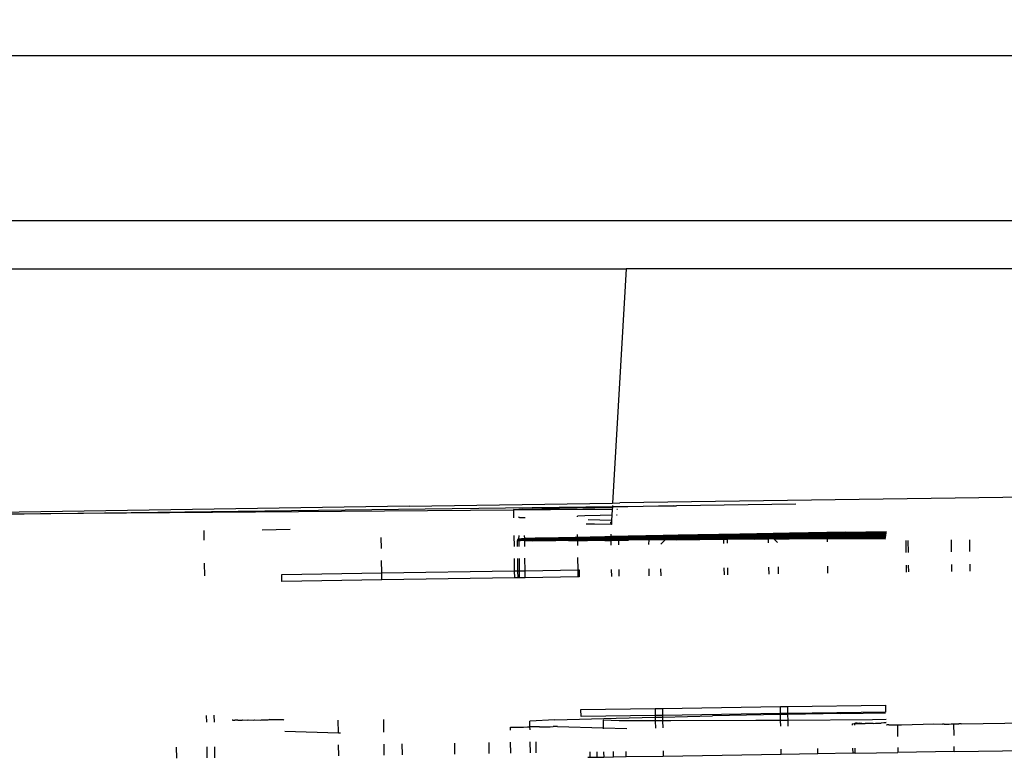
# Model space of a CAD drawing. Units: millimetres. Extents: x -9042 to 9959, y -7268 to 6583.
# Drawn here: x 1190 to 1257, y -3165 to -3115 of the extents above; entities that cross this region are included whole.
import ezdxf

# ---------------------------------------------------------------- set-up
doc = ezdxf.new("R2010")
doc.units = ezdxf.units.MM
doc.styles.add('arial', font='arial.ttf')
doc.dimstyles.new('IS_1-50(mm)', dxfattribs={"dimtxt": 100, "dimasz": 100, "dimexe": 10, "dimexo": 50, "dimgap": 10, "dimtad": 1, "dimdec": 0, "dimrnd": 0.5, "dimzin": 0, "dimtxsty": 'arial', "dimcen": 50, "dimclrd": 256, "dimclre": 256, "dimclrt": 256, "dimadec": 1, "dimazin": 0, "dimtfac": 1, "dimtdec": 0, "dimtmove": 0, "dimatfit": 3, "dimfxl": 0, "dimtolj": 1, "dimtzin": 0, "dimlwd": -1, "dimlwe": -1, "dimarcsym": 0})

# ---------------------------------------------------------------- blocks, each defined once
blk = doc.blocks.new('*D3')
at = {"transparency": 16777216}
for p, q in [((-5366.712, -2084.617), (-5366.712, -5262.927)), ((6084.033, -2084.617), (6084.033, -5262.927)), ((-5266.712, -5252.927), (5984.033, -5252.927))]:
    blk.add_line(p, q, dxfattribs=at)
for points in [[(-5266.712, -5236.26), (-5266.712, -5269.594), (-5366.712, -5252.927)], [(5984.033, -5236.26), (5984.033, -5269.594), (6084.033, -5252.927)]]:
    blk.add_solid(points, dxfattribs=at)
at = {"layer": 'Defpoints', "color": 0, "transparency": 16777216}
for p in [(-5366.712, -2034.617), (6084.033, -2034.617), (6084.033, -5252.927)]:
    blk.add_point(p, dxfattribs=at)
at = {"transparency": 16777216, "insert": (358.661, -5191.87), "char_height": 100, "attachment_point": 5, "style": 'arial'}
blk.add_mtext('\\A1;11451', dxfattribs=at)
blk = doc.blocks.new('*D5')
at = {"transparency": 16777216}
for p, q in [((-3866.803, -2019.857), (-3866.803, -3461.46)), ((4584.021, -2019.857), (4584.021, -3461.46)), ((-3766.803, -3451.46), (4484.021, -3451.46))]:
    blk.add_line(p, q, dxfattribs=at)
for points in [[(-3766.803, -3434.793), (-3766.803, -3468.127), (-3866.803, -3451.46)], [(4484.021, -3434.793), (4484.021, -3468.127), (4584.021, -3451.46)]]:
    blk.add_solid(points, dxfattribs=at)
at = {"layer": 'Defpoints', "color": 0, "transparency": 16777216}
for p in [(-3866.803, -1969.857), (4584.021, -1969.857), (4584.021, -3451.46)]:
    blk.add_point(p, dxfattribs=at)
at = {"transparency": 16777216, "insert": (358.609, -3390.403), "char_height": 100, "attachment_point": 5, "style": 'arial'}
blk.add_mtext('\\A1;8451', dxfattribs=at)
blk = doc.blocks.new('*D6')
at = {"transparency": 16777216}
for p, q in [((578.712, 3877.723), (5174.024, 3877.723)), ((5164.024, 3777.723), (5164.024, -3057.74)), ((2121.466, -3157.74), (5174.024, -3157.74))]:
    blk.add_line(p, q, dxfattribs=at)
for points in [[(5147.358, 3777.723), (5180.691, 3777.723), (5164.024, 3877.723)], [(5147.358, -3057.74), (5180.691, -3057.74), (5164.024, -3157.74)]]:
    blk.add_solid(points, dxfattribs=at)
at = {"layer": 'Defpoints', "color": 0, "transparency": 16777216}
for p in [(528.712, 3877.723), (2071.466, -3157.74), (5164.024, -3157.74)]:
    blk.add_point(p, dxfattribs=at)
at = {"transparency": 16777216, "insert": (5102.933, 359.991), "char_height": 100, "attachment_point": 5, "rotation": 90, "style": 'arial'}
blk.add_mtext('\\A1;7036', dxfattribs=at)

msp = doc.modelspace()

# ---------------------------------------------------------------- linework, layer by layer
for p, q in [((2012.726, -3117.064), (997.341, -3117.064)), ((2017.971, -3128.267), (997.309, -3128.267)), ((1169.485, -3131.503), (1231.35, -3131.503)), ((1231.35, -3131.503), (1230.426, -3147.404)), ((1270.965, -3131.503), (1231.35, -3131.503)), ((1396.909, -3145.061), (1230.924, -3147.377)), ((1216.64, -3147.594), (1174.273, -3148.265)), ((1186.987, -3148.16), (1230.413, -3147.622)), ((1216.64, -3147.594), (1230.426, -3147.404)), ((1225.624, -3147.762), (1230.411, -3147.66)), ((1230.411, -3147.66), (1230.402, -3147.819)), ((1234.577, -3147.574), (1230.411, -3147.66)), ((1230.413, -3147.622), (1230.411, -3147.66)), ((1230.417, -3147.556), (1230.413, -3147.622)), ((1230.413, -3147.622), (1234.577, -3147.574)), ((1230.426, -3147.404), (1230.924, -3147.377)), ((1234.577, -3147.574), (1234.755, -3147.57)), ((1242.851, -3147.472), (1234.755, -3147.57)), ((1223.707, -3147.875), (1186.987, -3148.16)), ((1223.826, -3147.844), (1223.706, -3147.826)), ((1223.706, -3147.826), (1223.707, -3147.875)), ((1224.668, -3147.851), (1223.707, -3147.875)), ((1223.707, -3147.875), (1223.714, -3148.383)), ((1224.31, -3147.799), (1223.826, -3147.844)), ((1224.668, -3147.851), (1223.826, -3147.844)), ((1224.121, -3148.36), (1224.042, -3148.343)), ((1224.042, -3148.343), (1224.043, -3148.378)), ((1224.121, -3148.36), (1224.494, -3148.371)), ((1224.31, -3147.799), (1225.624, -3147.762)), ((1226.211, -3147.849), (1224.668, -3147.851)), ((1228.415, -3147.836), (1226.211, -3147.849)), ((1228.533, -3148.268), (1228.034, -3148.29)), ((1228.035, -3148.317), (1228.034, -3148.29)), ((1230.402, -3147.819), (1228.415, -3147.836)), ((1229.586, -3148.239), (1228.533, -3148.268)), ((1230.378, -3148.221), (1229.586, -3148.239)), ((1230.378, -3148.221), (1230.359, -3148.548)), ((1230.402, -3147.819), (1230.378, -3148.221)), ((1230.726, -3148.213), (1230.694, -3148.214)), ((1230.751, -3147.817), (1230.71, -3147.817)), ((1229.195, -3148.827), (1228.631, -3148.832)), ((1228.765, -3148.5), (1230.359, -3148.548)), ((1230.315, -3148.834), (1229.195, -3148.827)), ((1230.315, -3148.834), (1230.313, -3148.675)), ((1230.352, -3148.676), (1230.313, -3148.675)), ((1230.343, -3148.834), (1230.315, -3148.834)), ((1230.352, -3148.676), (1230.343, -3148.834)), ((1230.359, -3148.548), (1230.352, -3148.676)), ((1202.743, -3149.915), (1202.734, -3149.258)), ((1206.66, -3149.196), (1208.559, -3149.171)), ((1214.75, -3150.474), (1214.74, -3149.73)), ((1223.73, -3149.593), (1223.74, -3150.337)), ((1224.059, -3149.588), (1224.053, -3149.831)), ((1224.463, -3149.802), (1224.46, -3149.581)), ((1225.148, -3149.797), (1226.749, -3149.758)), ((1226.762, -3149.749), (1225.162, -3149.788)), ((1226.777, -3149.743), (1225.178, -3149.782)), ((1225.194, -3149.779), (1226.792, -3149.739)), ((1226.8, -3149.739), (1225.203, -3149.778)), ((1227.872, -3149.758), (1226.727, -3149.782)), ((1226.737, -3149.769), (1227.881, -3149.744)), ((1227.903, -3149.726), (1226.749, -3149.758)), ((1227.892, -3149.734), (1226.749, -3149.758)), ((1227.905, -3149.724), (1226.762, -3149.749)), ((1227.919, -3149.718), (1226.777, -3149.743)), ((1226.777, -3149.743), (1227.916, -3149.72)), ((1226.792, -3149.739), (1227.934, -3149.715)), ((1226.792, -3149.739), (1227.929, -3149.716)), ((1226.8, -3149.739), (1228.053, -3149.712)), ((1234.822, -3149.655), (1227.858, -3149.8)), ((1227.858, -3149.806), (1234.821, -3149.661)), ((1227.86, -3149.789), (1234.824, -3149.644)), ((1234.825, -3149.64), (1227.861, -3149.784)), ((1234.829, -3149.628), (1227.865, -3149.773)), ((1234.83, -3149.625), (1227.866, -3149.77)), ((1227.872, -3149.758), (1234.836, -3149.613)), ((1234.845, -3149.6), (1227.881, -3149.744)), ((1227.892, -3149.734), (1234.855, -3149.59)), ((1227.903, -3149.726), (1234.867, -3149.582)), ((1234.869, -3149.58), (1227.905, -3149.724)), ((1227.916, -3149.72), (1234.879, -3149.575)), ((1234.883, -3149.574), (1227.919, -3149.718)), ((1234.892, -3149.572), (1227.929, -3149.716)), ((1227.934, -3149.715), (1234.898, -3149.571)), ((1228.053, -3149.712), (1228.051, -3149.526)), ((1228.053, -3149.712), (1230.294, -3149.665)), ((1228.055, -3149.811), (1228.053, -3149.712)), ((1228.055, -3149.811), (1230.289, -3149.755)), ((1230.294, -3149.665), (1230.289, -3149.755)), ((1230.289, -3149.755), (1230.328, -3149.753)), ((1230.305, -3149.493), (1230.294, -3149.665)), ((1236.228, -3149.543), (1230.294, -3149.665)), ((1230.328, -3149.753), (1230.632, -3149.735)), ((1230.329, -3149.819), (1230.328, -3149.753)), ((1230.814, -3149.729), (1230.632, -3149.735)), ((1231.587, -3149.707), (1230.814, -3149.729)), ((1230.814, -3149.729), (1230.815, -3149.814)), ((1231.587, -3149.707), (1232.877, -3149.678)), ((1231.587, -3149.707), (1232.878, -3149.711)), ((1232.877, -3149.678), (1234.301, -3149.648)), ((1232.878, -3149.711), (1232.877, -3149.678)), ((1232.879, -3149.795), (1232.878, -3149.711)), ((1232.878, -3149.711), (1234.146, -3149.718)), ((1234.081, -3149.784), (1234.146, -3149.718)), ((1237.295, -3149.752), (1234.081, -3149.784)), ((1234.205, -3149.714), (1234.146, -3149.718)), ((1234.298, -3149.701), (1234.205, -3149.714)), ((1234.301, -3149.648), (1234.298, -3149.701)), ((1234.368, -3149.71), (1234.298, -3149.701)), ((1238.209, -3149.567), (1234.301, -3149.648)), ((1234.368, -3149.71), (1234.467, -3149.708)), ((1234.467, -3149.708), (1234.522, -3149.71)), ((1234.522, -3149.71), (1234.631, -3149.704)), ((1234.631, -3149.704), (1234.821, -3149.671)), ((1234.631, -3149.704), (1234.986, -3149.697)), ((1234.793, -3149.781), (1237.277, -3149.756)), ((1234.803, -3149.777), (1237.288, -3149.753)), ((1234.821, -3149.661), (1236.148, -3149.635)), ((1236.148, -3149.644), (1234.821, -3149.671)), ((1236.148, -3149.635), (1234.822, -3149.655)), ((1234.824, -3149.644), (1236.15, -3149.618)), ((1236.15, -3149.618), (1234.825, -3149.64)), ((1234.829, -3149.628), (1236.155, -3149.602)), ((1234.83, -3149.625), (1236.155, -3149.602)), ((1236.162, -3149.587), (1234.836, -3149.613)), ((1234.845, -3149.6), (1236.17, -3149.573)), ((1236.181, -3149.562), (1234.855, -3149.59)), ((1234.867, -3149.582), (1236.181, -3149.562)), ((1236.193, -3149.553), (1234.869, -3149.58)), ((1236.206, -3149.547), (1234.879, -3149.575)), ((1236.206, -3149.547), (1234.883, -3149.574)), ((1234.892, -3149.572), (1236.22, -3149.544)), ((1236.22, -3149.544), (1234.898, -3149.571)), ((1234.986, -3149.697), (1235.24, -3149.712)), ((1235.24, -3149.712), (1235.421, -3149.689)), ((1235.421, -3149.689), (1235.924, -3149.681)), ((1236.479, -3149.672), (1235.924, -3149.681)), ((1236.429, -3149.707), (1235.924, -3149.681)), ((1237.48, -3149.619), (1236.148, -3149.644)), ((1236.15, -3149.618), (1239.019, -3149.565)), ((1239.023, -3149.548), (1236.155, -3149.602)), ((1239.029, -3149.533), (1236.162, -3149.587)), ((1236.17, -3149.573), (1239.036, -3149.52)), ((1236.181, -3149.562), (1239.046, -3149.509)), ((1239.056, -3149.5), (1236.193, -3149.553)), ((1236.206, -3149.547), (1239.068, -3149.494)), ((1239.08, -3149.491), (1236.22, -3149.544)), ((1239.086, -3149.49), (1236.228, -3149.543)), ((1236.429, -3149.707), (1238.054, -3149.695)), ((1236.479, -3149.672), (1237.07, -3149.664)), ((1237.07, -3149.664), (1237.646, -3149.67)), ((1240.07, -3149.758), (1237.246, -3149.783)), ((1240.081, -3149.747), (1237.255, -3149.772)), ((1237.265, -3149.762), (1240.093, -3149.738)), ((1240.105, -3149.732), (1237.277, -3149.756)), ((1237.288, -3149.753), (1240.119, -3149.729)), ((1237.295, -3149.752), (1237.947, -3149.742)), ((1237.646, -3149.67), (1237.48, -3149.619)), ((1239.423, -3149.634), (1237.646, -3149.67)), ((1237.678, -3149.655), (1237.646, -3149.67)), ((1237.846, -3149.643), (1237.678, -3149.655)), ((1237.846, -3149.643), (1237.962, -3149.632)), ((1237.971, -3149.632), (1237.856, -3149.644)), ((1237.856, -3149.644), (1238.098, -3149.65)), ((1237.873, -3149.646), (1237.988, -3149.635)), ((1237.873, -3149.646), (1238.115, -3149.653)), ((1237.889, -3149.652), (1238.004, -3149.641)), ((1238.131, -3149.658), (1237.889, -3149.652)), ((1237.904, -3149.66), (1238.019, -3149.649)), ((1237.904, -3149.66), (1238.146, -3149.667)), ((1238.032, -3149.66), (1237.917, -3149.671)), ((1237.917, -3149.671), (1238.159, -3149.678)), ((1237.928, -3149.685), (1238.043, -3149.673)), ((1238.17, -3149.691), (1237.928, -3149.685)), ((1238.052, -3149.688), (1237.937, -3149.699)), ((1237.937, -3149.699), (1238.178, -3149.706)), ((1237.944, -3149.716), (1238.058, -3149.704)), ((1238.185, -3149.722), (1237.944, -3149.716)), ((1238.007, -3149.736), (1237.947, -3149.742)), ((1237.947, -3149.742), (1237.949, -3149.847)), ((1237.962, -3149.632), (1238.089, -3149.649)), ((1237.971, -3149.632), (1238.442, -3149.617)), ((1238.458, -3149.619), (1237.988, -3149.635)), ((1238.473, -3149.625), (1238.004, -3149.641)), ((1238.007, -3149.736), (1238.067, -3149.745)), ((1238.019, -3149.649), (1238.488, -3149.634)), ((1238.032, -3149.66), (1238.501, -3149.645)), ((1238.512, -3149.658), (1238.043, -3149.673)), ((1238.52, -3149.673), (1238.052, -3149.688)), ((1238.054, -3149.695), (1238.211, -3149.693)), ((1238.526, -3149.689), (1238.058, -3149.704)), ((1238.067, -3149.745), (1238.132, -3149.739)), ((1238.128, -3149.649), (1238.089, -3149.649)), ((1238.098, -3149.65), (1238.692, -3149.651)), ((1238.708, -3149.654), (1238.115, -3149.653)), ((1238.21, -3149.648), (1238.128, -3149.649)), ((1238.724, -3149.66), (1238.131, -3149.658)), ((1238.132, -3149.739), (1238.188, -3149.739)), ((1238.738, -3149.668), (1238.146, -3149.667)), ((1238.159, -3149.678), (1238.75, -3149.679)), ((1238.761, -3149.692), (1238.17, -3149.691)), ((1238.178, -3149.706), (1238.769, -3149.707)), ((1238.775, -3149.723), (1238.185, -3149.722)), ((1238.188, -3149.739), (1238.211, -3149.693)), ((1238.188, -3149.739), (1238.308, -3149.722)), ((1238.213, -3149.845), (1238.188, -3149.739)), ((1240.991, -3149.509), (1238.209, -3149.567)), ((1238.21, -3149.648), (1238.209, -3149.567)), ((1238.285, -3149.647), (1238.21, -3149.648)), ((1238.211, -3149.693), (1238.21, -3149.648)), ((1238.211, -3149.693), (1238.308, -3149.722)), ((1238.285, -3149.647), (1238.432, -3149.616)), ((1238.683, -3149.651), (1238.285, -3149.647)), ((1238.308, -3149.722), (1238.529, -3149.706)), ((1238.308, -3149.722), (1238.487, -3149.749)), ((1238.432, -3149.616), (1239.017, -3149.582)), ((1239.255, -3149.597), (1238.442, -3149.617)), ((1239.271, -3149.599), (1238.458, -3149.619)), ((1238.473, -3149.625), (1239.285, -3149.605)), ((1238.705, -3149.74), (1238.487, -3149.749)), ((1239.299, -3149.614), (1238.488, -3149.634)), ((1239.311, -3149.625), (1238.501, -3149.645)), ((1238.512, -3149.658), (1239.321, -3149.638)), ((1239.329, -3149.653), (1238.52, -3149.673)), ((1239.335, -3149.669), (1238.526, -3149.689)), ((1238.529, -3149.706), (1238.963, -3149.704)), ((1238.873, -3149.64), (1238.683, -3149.651)), ((1239.623, -3149.647), (1238.692, -3149.651)), ((1238.778, -3149.74), (1238.705, -3149.74)), ((1238.708, -3149.654), (1239.638, -3149.65)), ((1239.653, -3149.656), (1238.724, -3149.66)), ((1238.738, -3149.668), (1239.666, -3149.664)), ((1239.678, -3149.675), (1238.75, -3149.679)), ((1238.761, -3149.692), (1239.688, -3149.688)), ((1238.769, -3149.707), (1239.695, -3149.703)), ((1239.701, -3149.719), (1238.775, -3149.723)), ((1238.778, -3149.74), (1239.704, -3149.736)), ((1239.234, -3149.648), (1238.873, -3149.64)), ((1239.338, -3149.695), (1238.963, -3149.704)), ((1239.017, -3149.582), (1239.247, -3149.596)), ((1239.019, -3149.565), (1242.39, -3149.506)), ((1239.023, -3149.548), (1242.393, -3149.49)), ((1239.029, -3149.533), (1242.398, -3149.475)), ((1242.404, -3149.462), (1239.036, -3149.52)), ((1239.046, -3149.509), (1242.412, -3149.451)), ((1239.056, -3149.5), (1242.421, -3149.442)), ((1239.068, -3149.494), (1242.43, -3149.436)), ((1242.44, -3149.433), (1239.08, -3149.491)), ((1239.086, -3149.49), (1248.998, -3149.329)), ((1239.423, -3149.634), (1239.234, -3149.648)), ((1239.829, -3149.584), (1239.247, -3149.596)), ((1239.255, -3149.597), (1239.837, -3149.584)), ((1239.844, -3149.585), (1239.271, -3149.599)), ((1239.851, -3149.587), (1239.271, -3149.599)), ((1239.285, -3149.605), (1239.858, -3149.59)), ((1239.872, -3149.597), (1239.285, -3149.605)), ((1239.299, -3149.614), (1239.878, -3149.601)), ((1239.884, -3149.607), (1239.311, -3149.625)), ((1239.89, -3149.612), (1239.311, -3149.625)), ((1239.321, -3149.638), (1239.895, -3149.619)), ((1239.321, -3149.638), (1239.904, -3149.633)), ((1239.907, -3149.64), (1239.329, -3149.653)), ((1239.329, -3149.653), (1239.91, -3149.649)), ((1239.913, -3149.656), (1239.335, -3149.669)), ((1239.338, -3149.686), (1239.914, -3149.665)), ((1239.916, -3149.673), (1239.338, -3149.686)), ((1239.338, -3149.695), (1239.916, -3149.683)), ((1239.615, -3149.647), (1239.423, -3149.634)), ((1239.92, -3149.628), (1239.615, -3149.647)), ((1240.868, -3149.639), (1239.623, -3149.647)), ((1239.638, -3149.65), (1240.882, -3149.641)), ((1240.895, -3149.647), (1239.653, -3149.656)), ((1239.666, -3149.664), (1240.907, -3149.656)), ((1239.678, -3149.675), (1240.917, -3149.667)), ((1240.926, -3149.68), (1239.688, -3149.688)), ((1239.695, -3149.703), (1240.933, -3149.695)), ((1239.701, -3149.719), (1240.938, -3149.711)), ((1240.126, -3149.728), (1239.704, -3149.736)), ((1239.829, -3149.584), (1240.617, -3149.563)), ((1246.8, -3149.439), (1239.837, -3149.584)), ((1239.844, -3149.585), (1246.807, -3149.441)), ((1246.815, -3149.443), (1239.851, -3149.587)), ((1246.822, -3149.445), (1239.858, -3149.59)), ((1239.865, -3149.593), (1246.829, -3149.448)), ((1239.872, -3149.597), (1246.835, -3149.453)), ((1246.842, -3149.457), (1239.878, -3149.601)), ((1239.884, -3149.607), (1246.848, -3149.462)), ((1246.854, -3149.468), (1239.89, -3149.612)), ((1246.858, -3149.474), (1239.895, -3149.619)), ((1239.9, -3149.625), (1246.863, -3149.481)), ((1246.867, -3149.489), (1239.904, -3149.633)), ((1239.907, -3149.64), (1246.871, -3149.496)), ((1239.91, -3149.649), (1246.874, -3149.504)), ((1246.876, -3149.512), (1239.913, -3149.656)), ((1246.879, -3149.529), (1239.916, -3149.673)), ((1239.916, -3149.683), (1240.065, -3149.677)), ((1240.347, -3149.624), (1239.92, -3149.628)), ((1242.398, -3149.755), (1240.062, -3149.772)), ((1240.065, -3149.677), (1240.368, -3149.673)), ((1242.408, -3149.742), (1240.07, -3149.758)), ((1240.081, -3149.747), (1242.419, -3149.731)), ((1242.432, -3149.722), (1240.093, -3149.738)), ((1240.105, -3149.732), (1242.446, -3149.716)), ((1242.461, -3149.712), (1240.119, -3149.729)), ((1240.126, -3149.728), (1240.354, -3149.741)), ((1240.347, -3149.624), (1240.692, -3149.622)), ((1240.354, -3149.741), (1240.941, -3149.737)), ((1240.368, -3149.673), (1240.861, -3149.638)), ((1240.368, -3149.673), (1240.993, -3149.667)), ((1240.992, -3149.554), (1240.617, -3149.563)), ((1240.861, -3149.638), (1240.692, -3149.622)), ((1240.945, -3149.621), (1240.861, -3149.638)), ((1240.861, -3149.638), (1240.993, -3149.667)), ((1242.396, -3149.625), (1240.868, -3149.639)), ((1240.882, -3149.641), (1242.408, -3149.628)), ((1242.419, -3149.634), (1240.895, -3149.647)), ((1242.429, -3149.642), (1240.907, -3149.656)), ((1240.917, -3149.667), (1242.438, -3149.653)), ((1240.926, -3149.68), (1242.446, -3149.666)), ((1242.452, -3149.681), (1240.933, -3149.695)), ((1240.938, -3149.711), (1242.457, -3149.697)), ((1240.941, -3149.737), (1240.994, -3149.721)), ((1240.993, -3149.621), (1240.945, -3149.621)), ((1243.281, -3149.462), (1240.991, -3149.509)), ((1240.992, -3149.554), (1240.991, -3149.509)), ((1242.388, -3149.524), (1240.992, -3149.554)), ((1240.993, -3149.621), (1240.992, -3149.554)), ((1241.098, -3149.621), (1240.993, -3149.621)), ((1240.993, -3149.667), (1240.993, -3149.621)), ((1240.993, -3149.667), (1241.18, -3149.657)), ((1240.994, -3149.721), (1240.993, -3149.667)), ((1240.995, -3149.822), (1240.994, -3149.721)), ((1240.994, -3149.721), (1241.259, -3149.734)), ((1241.145, -3149.623), (1241.098, -3149.621)), ((1241.18, -3149.657), (1241.145, -3149.623)), ((1241.18, -3149.657), (1242.39, -3149.625)), ((1241.18, -3149.657), (1242.401, -3149.652)), ((1241.259, -3149.734), (1241.18, -3149.657)), ((1241.259, -3149.734), (1241.754, -3149.73)), ((1241.347, -3149.82), (1241.259, -3149.734)), ((1241.754, -3149.73), (1242.469, -3149.711)), ((1242.388, -3149.524), (1243.089, -3149.516)), ((1246.179, -3149.445), (1242.39, -3149.506)), ((1242.39, -3149.625), (1242.987, -3149.619)), ((1242.393, -3149.49), (1246.182, -3149.429)), ((1243.335, -3149.616), (1242.396, -3149.625)), ((1242.398, -3149.475), (1246.186, -3149.414)), ((1244.199, -3149.747), (1242.398, -3149.755)), ((1242.401, -3149.652), (1243.879, -3149.636)), ((1242.404, -3149.462), (1246.191, -3149.401)), ((1242.408, -3149.628), (1243.346, -3149.619)), ((1244.209, -3149.734), (1242.408, -3149.742)), ((1246.197, -3149.39), (1242.412, -3149.451)), ((1242.419, -3149.634), (1243.356, -3149.624)), ((1244.221, -3149.723), (1242.419, -3149.731)), ((1246.203, -3149.381), (1242.421, -3149.442)), ((1242.429, -3149.642), (1243.365, -3149.633)), ((1246.211, -3149.375), (1242.43, -3149.436)), ((1244.235, -3149.714), (1242.432, -3149.722)), ((1243.373, -3149.644), (1242.438, -3149.653)), ((1246.218, -3149.372), (1242.44, -3149.433)), ((1243.38, -3149.657), (1242.446, -3149.666)), ((1242.446, -3149.716), (1244.25, -3149.708)), ((1242.452, -3149.681), (1243.386, -3149.672)), ((1243.39, -3149.688), (1242.457, -3149.697)), ((1242.459, -3149.714), (1243.392, -3149.705)), ((1242.461, -3149.712), (1244.266, -3149.704)), ((1242.469, -3149.711), (1243.392, -3149.714)), ((1242.987, -3149.619), (1244.983, -3149.577)), ((1243.089, -3149.516), (1243.871, -3149.499)), ((1243.281, -3149.462), (1244.981, -3149.429)), ((1246.971, -3149.58), (1243.335, -3149.616)), ((1246.983, -3149.583), (1243.346, -3149.619)), ((1243.356, -3149.624), (1246.994, -3149.589)), ((1243.365, -3149.633), (1247.005, -3149.598)), ((1247.014, -3149.608), (1243.373, -3149.644)), ((1243.38, -3149.657), (1247.022, -3149.621)), ((1243.386, -3149.672), (1247.029, -3149.636)), ((1243.39, -3149.688), (1247.033, -3149.652)), ((1247.035, -3149.669), (1243.392, -3149.705)), ((1243.392, -3149.714), (1244.275, -3149.704)), ((1243.871, -3149.499), (1244.226, -3149.503)), ((1243.879, -3149.636), (1244.983, -3149.577)), ((1243.879, -3149.636), (1244.984, -3149.624)), ((1245.2, -3149.747), (1244.199, -3149.747)), ((1245.21, -3149.734), (1244.209, -3149.734)), ((1245.235, -3149.715), (1244.221, -3149.723)), ((1244.221, -3149.723), (1245.222, -3149.724)), ((1244.982, -3149.487), (1244.226, -3149.503)), ((1244.235, -3149.714), (1245.249, -3149.709)), ((1244.235, -3149.714), (1245.238, -3149.714)), ((1245.264, -3149.705), (1244.25, -3149.708)), ((1245.253, -3149.707), (1244.25, -3149.708)), ((1245.269, -3149.704), (1244.266, -3149.704)), ((1244.275, -3149.704), (1244.985, -3149.704)), ((1244.981, -3149.429), (1245.355, -3149.422)), ((1244.982, -3149.487), (1244.981, -3149.429)), ((1246.178, -3149.462), (1244.982, -3149.487)), ((1244.983, -3149.577), (1244.982, -3149.487)), ((1244.983, -3149.577), (1248.221, -3149.512)), ((1244.983, -3149.577), (1246.965, -3149.58)), ((1244.984, -3149.624), (1244.983, -3149.577)), ((1244.984, -3149.624), (1245.618, -3149.618)), ((1244.985, -3149.704), (1244.984, -3149.624)), ((1244.985, -3149.704), (1245.279, -3149.704)), ((1244.986, -3149.805), (1244.985, -3149.704)), ((1245.2, -3149.747), (1248.931, -3149.758)), ((1248.933, -3149.745), (1245.21, -3149.734)), ((1248.935, -3149.735), (1245.222, -3149.724)), ((1248.936, -3149.726), (1245.235, -3149.715)), ((1245.238, -3149.714), (1248.937, -3149.725)), ((1245.249, -3149.709), (1248.937, -3149.72)), ((1248.938, -3149.718), (1245.253, -3149.707)), ((1245.264, -3149.705), (1248.938, -3149.716)), ((1248.938, -3149.715), (1245.269, -3149.704)), ((1245.279, -3149.704), (1247.036, -3149.679)), ((1248.938, -3149.715), (1245.279, -3149.704)), ((1248.994, -3149.359), (1245.355, -3149.422)), ((1245.618, -3149.618), (1246.965, -3149.58)), ((1246.178, -3149.462), (1246.792, -3149.439)), ((1246.179, -3149.445), (1248.987, -3149.402)), ((1246.182, -3149.429), (1248.989, -3149.386)), ((1248.992, -3149.371), (1246.186, -3149.414)), ((1246.191, -3149.401), (1248.994, -3149.358)), ((1248.995, -3149.347), (1246.197, -3149.39)), ((1248.997, -3149.338), (1246.203, -3149.381)), ((1246.211, -3149.375), (1248.998, -3149.332)), ((1246.218, -3149.372), (1248.998, -3149.329)), ((1247.466, -3149.426), (1246.792, -3149.439)), ((1247.474, -3149.426), (1246.8, -3149.439)), ((1246.807, -3149.441), (1247.488, -3149.429)), ((1247.488, -3149.429), (1246.815, -3149.443)), ((1246.822, -3149.445), (1247.501, -3149.435)), ((1247.501, -3149.435), (1246.835, -3149.453)), ((1246.842, -3149.457), (1247.513, -3149.443)), ((1246.848, -3149.462), (1247.524, -3149.454)), ((1246.854, -3149.468), (1247.524, -3149.454)), ((1247.533, -3149.468), (1246.858, -3149.474)), ((1247.533, -3149.468), (1246.867, -3149.489)), ((1246.871, -3149.496), (1247.541, -3149.482)), ((1247.541, -3149.482), (1246.874, -3149.504)), ((1246.876, -3149.512), (1247.546, -3149.498)), ((1247.548, -3149.515), (1246.878, -3149.521)), ((1246.879, -3149.529), (1247.548, -3149.515)), ((1246.965, -3149.58), (1247.144, -3149.603)), ((1246.971, -3149.58), (1248.962, -3149.563)), ((1246.983, -3149.583), (1248.961, -3149.565)), ((1248.96, -3149.572), (1246.994, -3149.589)), ((1248.959, -3149.581), (1247.005, -3149.598)), ((1247.014, -3149.608), (1248.957, -3149.591)), ((1248.955, -3149.604), (1247.022, -3149.621)), ((1248.953, -3149.619), (1247.029, -3149.636)), ((1247.033, -3149.652), (1248.95, -3149.635)), ((1247.036, -3149.679), (1248.946, -3149.662)), ((1247.144, -3149.603), (1248.421, -3149.593)), ((1248.923, -3149.399), (1247.466, -3149.426)), ((1247.466, -3149.426), (1248.214, -3149.44)), ((1247.474, -3149.426), (1248.93, -3149.399)), ((1247.488, -3149.429), (1248.942, -3149.402)), ((1248.954, -3149.408), (1247.501, -3149.435)), ((1247.513, -3149.443), (1248.965, -3149.416)), ((1248.974, -3149.427), (1247.524, -3149.454)), ((1247.533, -3149.468), (1248.981, -3149.441)), ((1248.979, -3149.455), (1247.541, -3149.482)), ((1247.546, -3149.498), (1248.976, -3149.472)), ((1248.983, -3149.424), (1248.214, -3149.44)), ((1248.221, -3149.512), (1248.972, -3149.498)), ((1248.421, -3149.593), (1248.962, -3149.562)), ((1248.421, -3149.593), (1248.958, -3149.59)), ((1248.923, -3149.399), (1248.987, -3149.397)), ((1248.987, -3149.398), (1248.93, -3149.399)), ((1248.942, -3149.402), (1248.987, -3149.401)), ((1248.954, -3149.408), (1248.986, -3149.407)), ((1223.955, -3149.923), (1224.072, -3149.921)), ((1223.955, -3149.923), (1223.961, -3150.334)), ((1223.958, -3149.906), (1224.185, -3149.884)), ((1224.435, -3149.919), (1223.958, -3149.906)), ((1223.963, -3149.89), (1224.191, -3149.868)), ((1223.963, -3149.89), (1224.441, -3149.902)), ((1223.972, -3149.875), (1224.199, -3149.853)), ((1224.449, -3149.887), (1223.972, -3149.875)), ((1224.21, -3149.84), (1223.983, -3149.861)), ((1223.983, -3149.861), (1224.46, -3149.874)), ((1224.223, -3149.828), (1223.996, -3149.85)), ((1223.996, -3149.85), (1224.473, -3149.863)), ((1224.238, -3149.819), (1224.011, -3149.841)), ((1224.487, -3149.854), (1224.011, -3149.841)), ((1224.254, -3149.813), (1224.027, -3149.835)), ((1224.027, -3149.835), (1224.503, -3149.848)), ((1224.044, -3149.832), (1224.27, -3149.81)), ((1224.044, -3149.832), (1224.52, -3149.844)), ((1224.053, -3149.831), (1224.28, -3149.809)), ((1224.464, -3149.842), (1224.053, -3149.831)), ((1224.053, -3149.831), (1224.072, -3149.921)), ((1224.072, -3149.921), (1224.069, -3150.332)), ((1224.182, -3149.911), (1224.072, -3149.921)), ((1224.072, -3149.921), (1224.191, -3149.939)), ((1224.464, -3149.901), (1224.182, -3149.911)), ((1224.432, -3149.936), (1224.182, -3149.911)), ((1224.185, -3149.884), (1225.112, -3149.853)), ((1224.191, -3149.868), (1225.117, -3149.837)), ((1224.432, -3149.936), (1224.191, -3149.939)), ((1225.125, -3149.822), (1224.199, -3149.853)), ((1225.136, -3149.808), (1224.21, -3149.84)), ((1224.223, -3149.828), (1225.148, -3149.797)), ((1225.162, -3149.788), (1224.238, -3149.819)), ((1225.178, -3149.782), (1224.254, -3149.813)), ((1224.27, -3149.81), (1225.194, -3149.779)), ((1224.463, -3149.802), (1224.28, -3149.809)), ((1224.465, -3149.936), (1224.432, -3149.936)), ((1225.606, -3149.921), (1224.435, -3149.919)), ((1224.441, -3149.902), (1225.611, -3149.905)), ((1225.619, -3149.89), (1224.449, -3149.887)), ((1225.629, -3149.876), (1224.46, -3149.874)), ((1225.203, -3149.778), (1224.463, -3149.802)), ((1224.464, -3149.842), (1224.463, -3149.802)), ((1224.529, -3149.844), (1224.464, -3149.842)), ((1224.464, -3149.901), (1224.464, -3149.842)), ((1225.109, -3149.879), (1224.464, -3149.901)), ((1224.465, -3149.936), (1224.464, -3149.901)), ((1224.465, -3149.936), (1225.023, -3149.946)), ((1224.47, -3150.326), (1224.465, -3149.936)), ((1225.642, -3149.865), (1224.473, -3149.863)), ((1224.487, -3149.854), (1225.655, -3149.856)), ((1225.671, -3149.85), (1224.503, -3149.848)), ((1224.52, -3149.844), (1225.686, -3149.847)), ((1225.695, -3149.846), (1224.529, -3149.844)), ((1225.023, -3149.946), (1225.603, -3149.938)), ((1225.695, -3149.846), (1225.109, -3149.879)), ((1226.714, -3149.814), (1225.112, -3149.853)), ((1225.117, -3149.837), (1226.72, -3149.797)), ((1226.727, -3149.782), (1225.125, -3149.822)), ((1226.737, -3149.769), (1225.136, -3149.808)), ((1225.603, -3149.938), (1226.548, -3149.944)), ((1227.44, -3149.914), (1225.606, -3149.921)), ((1227.445, -3149.897), (1225.611, -3149.905)), ((1227.452, -3149.882), (1225.619, -3149.89)), ((1225.629, -3149.876), (1227.462, -3149.869)), ((1227.473, -3149.858), (1225.642, -3149.865)), ((1225.655, -3149.856), (1227.486, -3149.849)), ((1227.5, -3149.843), (1225.671, -3149.85)), ((1225.686, -3149.847), (1227.515, -3149.839)), ((1225.967, -3149.858), (1225.695, -3149.846)), ((1226.264, -3149.843), (1225.967, -3149.858)), ((1226.358, -3149.843), (1226.264, -3149.843)), ((1226.712, -3149.83), (1226.358, -3149.843)), ((1227.437, -3149.94), (1226.548, -3149.944)), ((1227.858, -3149.806), (1226.712, -3149.83)), ((1226.712, -3149.83), (1227.523, -3149.839)), ((1226.714, -3149.814), (1227.86, -3149.789)), ((1226.714, -3149.814), (1227.858, -3149.8)), ((1226.72, -3149.797), (1227.865, -3149.773)), ((1227.861, -3149.784), (1226.72, -3149.797)), ((1227.866, -3149.77), (1226.727, -3149.782)), ((1227.437, -3149.931), (1229.89, -3149.913)), ((1227.437, -3149.931), (1228.725, -3149.931)), ((1227.437, -3149.94), (1228.057, -3149.935)), ((1227.44, -3149.914), (1229.892, -3149.896)), ((1229.897, -3149.88), (1227.445, -3149.897)), ((1229.903, -3149.865), (1227.452, -3149.882)), ((1229.912, -3149.852), (1227.462, -3149.869)), ((1227.473, -3149.858), (1229.922, -3149.84)), ((1229.934, -3149.832), (1227.486, -3149.849)), ((1229.946, -3149.825), (1227.5, -3149.843)), ((1227.515, -3149.839), (1229.96, -3149.822)), ((1227.857, -3149.815), (1227.523, -3149.839)), ((1227.857, -3149.815), (1228.055, -3149.811)), ((1229.967, -3149.822), (1228.055, -3149.811)), ((1228.057, -3149.935), (1228.055, -3149.811)), ((1229.89, -3149.923), (1228.057, -3149.935)), ((1228.061, -3150.271), (1228.057, -3149.935)), ((1229.89, -3149.923), (1230.33, -3149.919)), ((1232.901, -3149.87), (1229.892, -3149.896)), ((1232.905, -3149.854), (1229.897, -3149.88)), ((1229.903, -3149.865), (1232.911, -3149.839)), ((1232.918, -3149.825), (1229.912, -3149.852)), ((1232.927, -3149.814), (1229.922, -3149.84)), ((1229.934, -3149.832), (1232.937, -3149.805)), ((1232.948, -3149.799), (1229.946, -3149.825)), ((1229.96, -3149.822), (1232.959, -3149.796)), ((1230.329, -3149.819), (1229.967, -3149.822)), ((1230.815, -3149.814), (1230.329, -3149.819)), ((1230.33, -3149.919), (1230.329, -3149.819)), ((1230.33, -3149.919), (1230.817, -3149.915)), ((1230.334, -3150.237), (1230.33, -3149.919)), ((1232.879, -3149.795), (1230.815, -3149.814)), ((1230.815, -3149.814), (1230.817, -3149.915)), ((1230.817, -3149.915), (1231.501, -3149.909)), ((1230.817, -3149.915), (1230.821, -3150.23)), ((1232.899, -3149.887), (1231.501, -3149.909)), ((1234.081, -3149.784), (1232.879, -3149.795)), ((1232.899, -3149.887), (1232.879, -3149.795)), ((1232.884, -3150.199), (1232.899, -3149.887)), ((1232.899, -3149.887), (1234.749, -3149.869)), ((1233.987, -3149.881), (1232.899, -3149.887)), ((1234.751, -3149.852), (1232.901, -3149.87)), ((1232.905, -3149.854), (1234.754, -3149.835)), ((1234.759, -3149.82), (1232.911, -3149.839)), ((1232.918, -3149.825), (1234.766, -3149.807)), ((1234.774, -3149.796), (1232.927, -3149.814)), ((1232.937, -3149.805), (1234.783, -3149.787)), ((1232.948, -3149.799), (1234.793, -3149.781)), ((1234.803, -3149.777), (1232.959, -3149.796)), ((1233.689, -3150.187), (1233.987, -3149.881)), ((1233.987, -3149.881), (1234.081, -3149.784)), ((1234.749, -3149.878), (1233.987, -3149.881)), ((1234.749, -3149.869), (1237.226, -3149.844)), ((1234.749, -3149.878), (1237.949, -3149.847)), ((1234.751, -3149.852), (1237.228, -3149.827)), ((1234.754, -3149.835), (1237.232, -3149.811)), ((1237.238, -3149.796), (1234.759, -3149.82)), ((1237.246, -3149.783), (1234.766, -3149.807)), ((1234.774, -3149.796), (1237.255, -3149.772)), ((1237.265, -3149.762), (1234.783, -3149.787)), ((1240.051, -3149.803), (1237.228, -3149.827)), ((1240.055, -3149.787), (1237.232, -3149.811)), ((1237.238, -3149.796), (1240.062, -3149.772)), ((1237.949, -3149.847), (1238.213, -3149.845)), ((1237.949, -3149.847), (1237.952, -3150.123)), ((1240.048, -3149.829), (1238.213, -3149.845)), ((1238.217, -3150.119), (1238.213, -3149.845)), ((1240.048, -3149.829), (1240.995, -3149.822)), ((1242.386, -3149.787), (1240.051, -3149.803)), ((1240.055, -3149.787), (1242.391, -3149.77)), ((1241.347, -3149.82), (1240.995, -3149.822)), ((1240.999, -3150.077), (1240.995, -3149.822)), ((1241.347, -3149.82), (1242.383, -3149.813)), ((1241.602, -3150.068), (1241.347, -3149.82)), ((1244.183, -3149.805), (1242.383, -3149.813)), ((1242.386, -3149.787), (1244.186, -3149.779)), ((1244.191, -3149.762), (1242.391, -3149.77)), ((1244.183, -3149.796), (1245.184, -3149.789)), ((1245.183, -3149.796), (1244.183, -3149.796)), ((1244.986, -3149.805), (1244.183, -3149.805)), ((1245.188, -3149.774), (1244.186, -3149.779)), ((1245.186, -3149.778), (1244.186, -3149.779)), ((1244.191, -3149.762), (1245.193, -3149.76)), ((1244.191, -3149.762), (1245.192, -3149.762)), ((1244.989, -3150.017), (1244.986, -3149.805)), ((1245.183, -3149.805), (1244.986, -3149.805)), ((1245.183, -3149.796), (1248.924, -3149.807)), ((1248.922, -3149.816), (1245.183, -3149.805)), ((1248.925, -3149.8), (1245.184, -3149.789)), ((1245.186, -3149.778), (1248.927, -3149.789)), ((1245.186, -3149.778), (1248.927, -3149.788)), ((1248.927, -3149.783), (1245.188, -3149.774)), ((1245.192, -3149.762), (1248.929, -3149.773)), ((1245.193, -3149.76), (1248.93, -3149.769)), ((1250.299, -3149.938), (1250.31, -3150.747)), ((1250.477, -3150.745), (1250.466, -3149.936)), ((1253.405, -3150.702), (1253.395, -3149.893)), ((1254.646, -3150.684), (1254.635, -3149.875)), ((1228.084, -3151.927), (1228.072, -3151.078)), ((1202.775, -3152.315), (1202.764, -3151.467)), ((1214.773, -3152.13), (1214.761, -3151.282)), ((1223.751, -3151.145), (1223.762, -3151.993)), ((1223.971, -3151.141), (1223.983, -3151.989)), ((1224.08, -3151.14), (1224.091, -3151.988)), ((1224.492, -3151.982), (1224.481, -3151.133)), ((1241.027, -3152.204), (1241.021, -3151.733)), ((1241.68, -3152.195), (1241.674, -3151.723)), ((1245.018, -3152.145), (1245.011, -3151.673)), ((1250.322, -3151.594), (1250.328, -3152.065)), ((1250.494, -3152.063), (1250.488, -3151.592)), ((1253.423, -3152.02), (1253.417, -3151.549)), ((1254.664, -3152.002), (1254.658, -3151.531)), ((1208.006, -3152.704), (1208.009, -3152.234)), ((1208.009, -3152.234), (1214.773, -3152.13)), ((1214.773, -3152.13), (1223.762, -3151.993)), ((1214.779, -3152.601), (1214.773, -3152.13)), ((1223.762, -3151.993), (1223.983, -3151.989)), ((1223.762, -3151.993), (1223.769, -3152.464)), ((1223.983, -3151.989), (1224.091, -3151.988)), ((1223.983, -3151.989), (1223.989, -3152.46)), ((1224.091, -3151.988), (1224.492, -3151.982)), ((1224.091, -3151.988), (1224.097, -3152.459)), ((1224.492, -3151.982), (1228.084, -3151.927)), ((1224.499, -3152.453), (1224.492, -3151.982)), ((1228.09, -3152.398), (1224.499, -3152.453)), ((1228.084, -3151.927), (1228.154, -3151.926)), ((1228.09, -3152.398), (1228.084, -3151.927)), ((1228.153, -3152.397), (1228.09, -3152.398)), ((1228.154, -3151.926), (1228.153, -3152.397)), ((1230.363, -3152.364), (1230.357, -3151.893)), ((1230.843, -3151.885), (1230.85, -3152.357)), ((1232.913, -3152.326), (1232.907, -3151.854)), ((1233.675, -3151.843), (1233.682, -3152.314)), ((1237.975, -3151.779), (1237.981, -3152.25)), ((1238.245, -3152.246), (1238.239, -3151.775)), ((1214.779, -3152.601), (1208.006, -3152.704)), ((1223.769, -3152.464), (1214.779, -3152.601)), ((1223.989, -3152.46), (1223.769, -3152.464)), ((1224.097, -3152.459), (1223.989, -3152.46)), ((1224.499, -3152.453), (1224.097, -3152.459)), ((1242.302, -3161.186), (1248.913, -3161.087)), ((1248.913, -3161.087), (1248.925, -3161.558)), ((1228.275, -3161.396), (1233.303, -3161.32)), ((1228.289, -3161.866), (1228.275, -3161.396)), ((1233.303, -3161.32), (1233.803, -3161.313)), ((1233.303, -3161.32), (1233.31, -3161.791)), ((1233.803, -3161.313), (1241.802, -3161.193)), ((1233.803, -3161.313), (1233.81, -3161.783)), ((1241.809, -3161.664), (1233.81, -3161.783)), ((1241.81, -3161.734), (1237.206, -3161.823)), ((1241.802, -3161.193), (1242.302, -3161.186)), ((1241.809, -3161.664), (1241.802, -3161.193)), ((1242.308, -3161.657), (1241.809, -3161.664)), ((1241.81, -3161.734), (1241.809, -3161.664)), ((1242.309, -3161.724), (1241.81, -3161.734)), ((1241.815, -3162.127), (1241.81, -3161.734)), ((1242.308, -3161.657), (1242.302, -3161.186)), ((1248.925, -3161.558), (1242.308, -3161.657)), ((1242.309, -3161.724), (1242.308, -3161.657)), ((1245.899, -3161.655), (1242.309, -3161.724)), ((1242.315, -3162.123), (1242.309, -3161.724)), ((1245.899, -3161.655), (1248.928, -3161.601)), ((1202.909, -3162.255), (1202.903, -3161.784)), ((1203.431, -3162.247), (1203.425, -3161.776)), ((1204.68, -3162.111), (1204.63, -3162.114)), ((1204.68, -3162.111), (1204.82, -3162.107)), ((1205.018, -3162.115), (1204.82, -3162.107)), ((1205.018, -3162.115), (1205.045, -3162.102)), ((1205.045, -3162.102), (1205.314, -3162.113)), ((1205.314, -3162.113), (1205.349, -3162.096)), ((1205.349, -3162.096), (1205.68, -3162.109)), ((1205.68, -3162.109), (1205.722, -3162.089)), ((1205.722, -3162.089), (1206.106, -3162.105)), ((1206.106, -3162.105), (1206.153, -3162.082)), ((1206.153, -3162.082), (1206.578, -3162.099)), ((1206.578, -3162.099), (1206.629, -3162.075)), ((1206.629, -3162.075), (1207.081, -3162.093)), ((1207.081, -3162.093), (1207.135, -3162.067)), ((1207.135, -3162.067), (1207.656, -3162.06)), ((1207.602, -3162.086), (1207.135, -3162.067)), ((1208.123, -3162.079), (1207.602, -3162.086)), ((1207.656, -3162.06), (1208.123, -3162.079)), ((1208.123, -3162.079), (1208.139, -3162.053)), ((1211.842, -3162.966), (1211.83, -3162.117)), ((1214.918, -3162.92), (1214.907, -3162.07)), ((1226.506, -3162.083), (1224.818, -3162.168)), ((1224.824, -3162.567), (1224.818, -3162.168)), ((1226.506, -3162.083), (1230.676, -3161.967)), ((1233.31, -3161.791), (1228.289, -3161.866)), ((1230.875, -3162.153), (1229.786, -3162.109)), ((1229.786, -3162.109), (1229.793, -3162.628)), ((1230.676, -3161.967), (1233.311, -3161.909)), ((1233.315, -3162.16), (1230.875, -3162.153)), ((1233.81, -3161.783), (1233.31, -3161.791)), ((1233.31, -3161.791), (1233.311, -3161.909)), ((1233.311, -3161.909), (1233.811, -3161.897)), ((1233.311, -3161.909), (1233.315, -3162.16)), ((1233.315, -3162.16), (1233.321, -3162.64)), ((1233.815, -3162.161), (1233.315, -3162.16)), ((1233.81, -3161.783), (1233.811, -3161.897)), ((1233.811, -3161.897), (1237.206, -3161.823)), ((1233.811, -3161.897), (1233.815, -3162.161)), ((1234.361, -3162.163), (1233.815, -3162.161)), ((1233.815, -3162.161), (1233.821, -3162.633)), ((1240.138, -3162.139), (1234.361, -3162.163)), ((1241.815, -3162.127), (1240.138, -3162.139)), ((1242.315, -3162.123), (1241.815, -3162.127)), ((1241.82, -3162.513), (1241.815, -3162.127)), ((1248.031, -3162.082), (1242.315, -3162.123)), ((1242.32, -3162.506), (1242.315, -3162.123)), ((1246.673, -3162.35), (1246.713, -3162.348)), ((1246.673, -3162.35), (1246.674, -3162.44)), ((1246.713, -3162.348), (1246.84, -3162.345)), ((1246.839, -3162.317), (1246.888, -3162.315)), ((1246.84, -3162.345), (1246.839, -3162.317)), ((1246.84, -3162.345), (1246.932, -3162.343)), ((1246.841, -3162.438), (1246.84, -3162.345)), ((1247.004, -3162.312), (1246.888, -3162.315)), ((1246.932, -3162.343), (1247.105, -3162.339)), ((1247.004, -3162.312), (1247.183, -3162.308)), ((1247.105, -3162.339), (1247.313, -3162.336)), ((1247.313, -3162.336), (1247.183, -3162.308)), ((1247.313, -3162.336), (1247.55, -3162.332)), ((1248.082, -3162.324), (1247.55, -3162.332)), ((1248.96, -3162.073), (1248.031, -3162.082)), ((1248.082, -3162.324), (1248.249, -3162.308)), ((1248.249, -3162.308), (1248.36, -3162.32)), ((1248.36, -3162.32), (1248.636, -3162.317)), ((1248.973, -3162.271), (1248.636, -3162.317)), ((1248.975, -3162.298), (1248.636, -3162.317)), ((1248.985, -3162.433), (1249.016, -3162.433)), ((1249.16, -3162.43), (1249.016, -3162.433)), ((1249.16, -3162.43), (1249.294, -3162.428)), ((1249.294, -3162.428), (1249.415, -3162.426)), ((1249.415, -3162.426), (1249.519, -3162.424)), ((1249.519, -3162.424), (1249.604, -3162.423)), ((1249.604, -3162.423), (1249.667, -3162.421)), ((1249.667, -3162.421), (1249.727, -3162.419)), ((1249.727, -3162.419), (1249.998, -3162.417)), ((1249.727, -3162.419), (1249.738, -3163.206)), ((1249.998, -3162.417), (1252.21, -3162.358)), ((1252.21, -3162.358), (1252.795, -3162.372)), ((1252.894, -3162.372), (1252.795, -3162.372)), ((1252.894, -3162.372), (1252.984, -3162.371)), ((1252.984, -3162.371), (1253.233, -3162.369)), ((1253.233, -3162.369), (1253.384, -3162.367)), ((1253.384, -3162.367), (1253.547, -3162.365)), ((1253.547, -3162.365), (1253.562, -3162.339)), ((1253.547, -3162.365), (1253.89, -3162.361)), ((1253.573, -3163.15), (1253.547, -3162.365)), ((1254.059, -3162.358), (1253.89, -3162.361)), ((1254.059, -3162.358), (1262.561, -3162.233)), ((1208.204, -3162.851), (1211.842, -3162.966)), ((1211.842, -3162.966), (1211.97, -3162.964)), ((1223.497, -3162.591), (1223.539, -3162.589)), ((1223.5, -3162.789), (1223.497, -3162.591)), ((1223.539, -3162.589), (1223.764, -3162.584)), ((1223.764, -3162.584), (1223.939, -3162.581)), ((1223.939, -3162.581), (1224.149, -3162.577)), ((1224.149, -3162.577), (1224.387, -3162.573)), ((1224.387, -3162.573), (1224.647, -3162.57)), ((1224.647, -3162.57), (1224.824, -3162.567)), ((1225.475, -3162.558), (1224.824, -3162.567)), ((1224.826, -3162.769), (1224.824, -3162.567)), ((1225.475, -3162.558), (1225.739, -3162.555)), ((1225.739, -3162.555), (1225.983, -3162.552)), ((1225.983, -3162.552), (1226.201, -3162.55)), ((1226.201, -3162.55), (1226.384, -3162.549)), ((1226.629, -3162.547), (1226.384, -3162.549)), ((1226.683, -3162.548), (1226.629, -3162.547)), ((1226.683, -3162.548), (1229.793, -3162.628)), ((1229.793, -3162.628), (1229.794, -3162.693)), ((1229.793, -3162.628), (1231.383, -3162.669)), ((1214.939, -3164.478), (1214.929, -3163.73)), ((1216.18, -3164.459), (1216.169, -3163.711)), ((1219.703, -3163.658), (1219.713, -3164.406)), ((1222.029, -3163.622), (1222.039, -3164.37)), ((1223.521, -3164.348), (1223.511, -3163.599)), ((1224.847, -3164.327), (1224.837, -3163.579)), ((1225.21, -3163.573), (1225.22, -3164.322)), ((1200.849, -3163.948), (1200.859, -3164.696)), ((1202.942, -3164.663), (1202.932, -3163.915)), ((1203.464, -3164.655), (1203.454, -3163.907)), ((1211.863, -3164.525), (1211.853, -3163.777)), ((1228.886, -3164.266), (1228.891, -3164.646)), ((1229.375, -3164.638), (1229.369, -3164.259)), ((1229.815, -3164.252), (1229.82, -3164.63)), ((1230.482, -3164.619), (1230.476, -3164.242)), ((1231.347, -3164.604), (1231.342, -3164.229)), ((1233.842, -3164.192), (1233.847, -3164.561)), ((1241.846, -3164.427), (1233.847, -3164.561)), ((1241.846, -3164.427), (1241.841, -3164.072)), ((1244.345, -3164.386), (1241.846, -3164.427)), ((1244.345, -3164.386), (1244.341, -3164.035)), ((1246.7, -3164.347), (1244.345, -3164.386)), ((1246.695, -3163.999), (1246.7, -3164.347)), ((1246.867, -3164.344), (1246.7, -3164.347)), ((1246.867, -3164.344), (1246.862, -3163.997)), ((1246.867, -3164.344), (1249.752, -3164.298)), ((1249.748, -3163.954), (1249.752, -3164.298)), ((1253.588, -3164.237), (1249.752, -3164.298)), ((1253.588, -3164.237), (1253.583, -3163.898)), ((1253.588, -3164.237), (1262.587, -3164.096)), ((1228.891, -3164.646), (1228.75, -3164.649)), ((1229.375, -3164.638), (1228.891, -3164.646)), ((1229.82, -3164.63), (1229.375, -3164.638)), ((1230.482, -3164.619), (1229.82, -3164.63)), ((1231.347, -3164.604), (1230.482, -3164.619)), ((1233.847, -3164.561), (1231.347, -3164.604))]:
    msp.add_line(p, q)

# ---------------------------------------------------------------- dimensions: what is measured, and where the dimension line sits
dim = msp.add_linear_dim(base=(5164.024, -3157.74), p1=(528.712, 3877.723), p2=(2071.466, -3157.74), angle=90, dimstyle='IS_1-50(mm)')
dim.commit()
dim.dimension.update_dxf_attribs({"geometry": '*D6', "text_midpoint": (5102.933, 359.991)})
for base, p1, p2, picture, middle in [((4584.021, -3451.46), (-3866.803, -1969.857), (4584.021, -1969.857), '*D5', (358.609, -3390.403)), ((6084.033, -5252.927), (-5366.712, -2034.617), (6084.033, -2034.617), '*D3', (358.661, -5191.87))]:
    dim = msp.add_linear_dim(base=base, p1=p1, p2=p2, dimstyle='IS_1-50(mm)')
    dim.commit()
    dim.dimension.update_dxf_attribs({"geometry": picture, "text_midpoint": middle})

doc.saveas('drawing.dxf')
